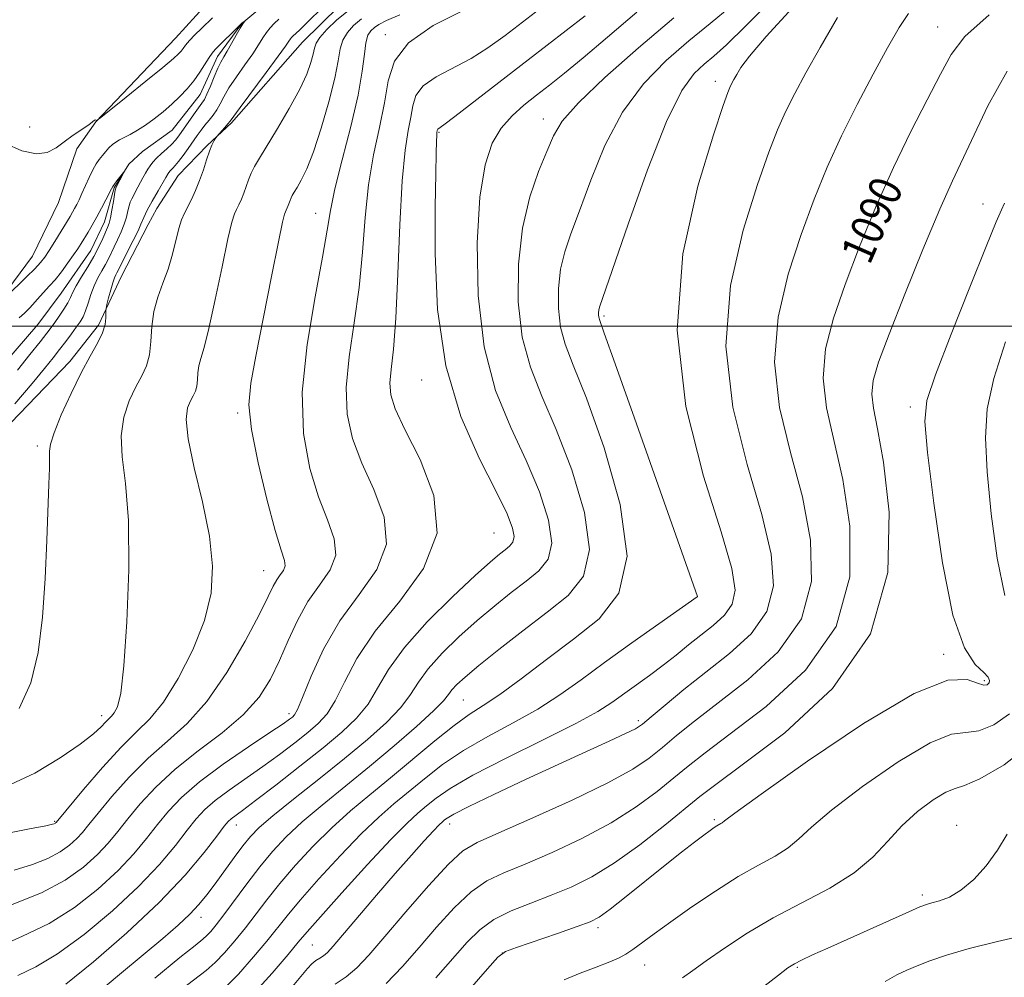
# Model space of a CAD drawing. Extents: x 2097300 to 2100200, y 357300 to 360200.
# Drawn here: x 2099144 to 2099387, y 358340 to 358575 of the extents above; entities that cross this region are included whole.
import ezdxf

# ---------------------------------------------------------------- set-up
doc = ezdxf.new("R2010")
doc.units = 0
doc.header["$MEASUREMENT"] = 0
for name, color, linetype, lineweight in [('32000', 7, 'Continuous', 0), ('DTM HARD BREAKLINE', 7, 'Continuous', 0), ('DTM SPOT ELEVATION', 2, 'Continuous', 13), ('INDEX CONTOUR', 41, 'Continuous', 13), ('INDEX CONTOUR LABEL', 244, 'Continuous', 0), ('INTERMEDIATE CONTOUR', 44, 'Continuous', 0)]:
    doc.layers.add(name, color=color, linetype=linetype, lineweight=lineweight)
doc.styles.add('Style-ITALICS', font='ITALICS.shx')

msp = doc.modelspace()

# ---------------------------------------------------------------- linework, layer by layer
at = {"layer": '32000', "flags": 128}
msp.add_lwpolyline([(2100000, 358500), (2097500, 358500)], dxfattribs=at)
at = {"layer": 'DTM HARD BREAKLINE'}
for points in [[(2099190.429, 358579.183, 1061.131), (2099182.824, 358570.82, 1060.865), (2099163.197, 358550.309, 1059.988), (2099158.5, 358543.677, 1059.8), (2099154.064, 358530.454, 1059.44), (2099147.659, 358517.214, 1058.97), (2099139.931, 358506.859, 1058.187)], [(2099131.973, 358465.599, 1058.563), (2099156.808, 358491.321, 1059.503), (2099163.844, 358500.285, 1059.643), (2099169.519, 358512.33, 1060.787), (2099176.05, 358524.996, 1060.802), (2099178.227, 358528.957, 1060.802), (2099183.453, 358537.067, 1060.99), (2099190.627, 358544.456, 1061.868), (2099196.603, 358550.027, 1062.228), (2099213.997, 358569.868, 1062.995), (2099223.118, 358578.81, 1063.089)], [(2099204.05, 358578.595, 1058.152), (2099199.15, 358574.485, 1057.964), (2099193.111, 358566.365, 1057.48), (2099188.852, 358556.99, 1057.152), (2099181.998, 358548.214, 1056.856), (2099174.653, 358542.986, 1056.481), (2099171.333, 358539.909, 1056.075), (2099167.733, 358534.066, 1055.841), (2099165.326, 358525.684, 1055.263), (2099161.954, 358518.67, 1055.013), (2099154.707, 358508.181, 1054.857), (2099148.942, 358500.412, 1054.748), (2099132.658, 358481.609, 1054.404)]]:
    msp.add_polyline3d(points, dxfattribs=at)
at = {"layer": 'DTM SPOT ELEVATION'}
for p in [(2099234.45, 358571.7, 1069.7), (2099370.29, 358573.56, 1089.15), (2099315.6, 358560.25, 1083.49), (2099273.26, 358550.94, 1077.4), (2099146.9, 358549.02, 1060.45), (2099247.6, 358547.71, 1074.14), (2099381.39, 358530.04, 1093.3), (2099217.29, 358527.78, 1067.24), (2099288.15, 358502.57, 1082.27), (2099243.35, 358486.79, 1073.45), (2099363.57, 358480.14, 1093.59), (2099198.12, 358478.66, 1065.73), (2099148.83, 358470.55, 1059.69), (2099261.11, 358449.14, 1072.93), (2099204.46, 358439.92, 1065.15), (2099311.13, 358433.54, 1081.98), (2099371.7, 358419.33, 1093.71), (2099381.72, 358412.88, 1093.71), (2099253.6, 358408.07, 1078.96), (2099210.72, 358404.76, 1069.56), (2099164.67, 358404.28, 1061.49), (2099296.62, 358403.06, 1085.64), (2099153.09, 358378.23, 1063.87), (2099315.33, 358378.66, 1093.76), (2099197.78, 358377.37, 1074.67), (2099250.22, 358377.62, 1086.57), (2099374.92, 358377.32, 1099.34), (2099366.49, 358360.16, 1099.63), (2099189.11, 358354.66, 1076.64), (2099286.72, 358352.14, 1094.4), (2099216.44, 358347.82, 1085), (2099263.16, 358345.88, 1094.05), (2099298.23, 358342.98, 1096.8), (2099335.78, 358342.36, 1100.2)]:
    msp.add_point(p, dxfattribs=at)
at = {"layer": 'INDEX CONTOUR'}
for points in [[(2099253.367, 358577.536, 1070), (2099246.208, 358573.931, 1070), (2099240.117, 358569.736, 1070), (2099236.647, 358565.227, 1070), (2099235.097, 358560.342, 1070), (2099234.204, 358554.932, 1070), (2099232.978, 358548.875, 1070), (2099231.536, 358542.148, 1070), (2099230.274, 358534.752, 1070), (2099229.456, 358526.7241, 1070), (2099228.828, 358518.244, 1070), (2099228.007, 358509.526, 1070), (2099226.7639, 358500.815, 1070), (2099225.5, 358492.479, 1070), (2099224.768, 358484.916, 1070), (2099225.022, 358478.359, 1070), (2099226.318, 358472.37, 1070), (2099228.609, 358466.343, 1070), (2099231.614, 358459.838, 1070), (2099234.118, 358453.078, 1070), (2099234.667, 358446.452, 1070), (2099232.299, 358440.213, 1070), (2099227.995, 358434.068, 1070), (2099223.229, 358427.587, 1070), (2099219.218, 358420.5959, 1070), (2099216.175, 358413.946, 1070), (2099214.061, 358408.7421, 1070), (2099212.7871, 358405.758, 1070), (2099212.063, 358404.446, 1070), (2099211.55, 358403.925, 1070), (2099210.841, 358403.381, 1070), (2099209.253, 358402.265, 1070), (2099206.036, 358400.095, 1070), (2099200.794, 358396.592, 1070), (2099194.557, 358392.298, 1070), (2099188.709, 358387.96, 1070), (2099184.303, 358384.153, 1070), (2099181.061, 358380.753, 1070), (2099178.375, 358377.465, 1070), (2099175.676, 358374.023, 1070), (2099172.559, 358370.289, 1070), (2099168.6591, 358366.157, 1070), (2099163.726, 358361.624, 1070), (2099157.9669, 358357.11, 1070), (2099151.705, 358353.14, 1070), (2099145.206, 358350.0081, 1070), (2099138.525, 358347.081, 1070)], [(2099319.482, 358578.7119, 1080), (2099314.314, 358574.42, 1080), (2099309.086, 358570.164, 1080), (2099303.504, 358565.344, 1080), (2099297.893, 358559.603, 1080), (2099292.734, 358552.646, 1080), (2099288.41, 358544.432, 1080), (2099284.921, 358535.946, 1080), (2099282.167, 358528.426, 1080), (2099280.058, 358522.741, 1080), (2099278.53, 358518.278, 1080), (2099277.524, 358514.053, 1080), (2099276.997, 358509.3341, 1080), (2099276.97, 358504.404, 1080), (2099277.481, 358499.799, 1080), (2099278.612, 358495.646, 1080), (2099280.631, 358490.449, 1080), (2099283.853, 358482.3, 1080), (2099288.221, 358470.124, 1080), (2099292.195, 358456.162, 1080), (2099293.864, 358443.484, 1080), (2099291.8639, 358434.389, 1080), (2099287.008, 358428.095, 1080), (2099280.656, 358423.046, 1080), (2099274.029, 358418.044, 1080), (2099267.807, 358413.313, 1080), (2099262.532, 358409.429, 1080), (2099258.505, 358406.72, 1080), (2099255.063, 358404.501, 1080), (2099251.302, 358401.838, 1080), (2099246.564, 358398.058, 1080), (2099235.71, 358388.9669, 1080), (2099230.618, 358384.789, 1080), (2099225.853, 358380.82, 1080), (2099221.24, 358376.692, 1080), (2099216.68, 358372.16, 1080), (2099212.35, 358367.468, 1080), (2099208.499, 358362.981, 1080), (2099205.289, 358358.978, 1080), (2099199.977, 358352.051, 1080), (2099197.404, 358348.866, 1080), (2099194.877, 358345.9631, 1080), (2099192.522, 358343.532, 1080), (2099190.33, 358341.607, 1080), (2099184.135, 358336.802, 1080)], [(2099382.911, 358576.604, 1090), (2099376.962, 358571.289, 1090), (2099373.589, 358566.867, 1090), (2099370.972, 358562.011, 1090), (2099367.661, 358555.673, 1090), (2099363.663, 358547.9, 1090), (2099359.353, 358539.012, 1090), (2099355.076, 358529.384, 1090), (2099351.059, 358519.605, 1090), (2099347.4979, 358510.319, 1090), (2099344.61, 358501.998, 1090), (2099342.697, 358494.429, 1090), (2099342.08, 358487.226, 1090), (2099342.9229, 358479.945, 1090), (2099346.936, 358462.333, 1090), (2099348.69, 358450.843, 1090), (2099348.638, 358438.371, 1090), (2099345.253, 358426.201, 1090), (2099337.724, 358415.445, 1090), (2099328.113, 358406.5389, 1090), (2099319.194, 358399.748, 1090), (2099313.043, 358395.125, 1090), (2099308.9219, 358391.8661, 1090), (2099305.3909, 358388.955, 1090), (2099301.232, 358385.586, 1090), (2099296.118, 358381.808, 1090), (2099289.941, 358377.88, 1090), (2099282.774, 358374.0611, 1090), (2099275.401, 358370.605, 1090), (2099268.78, 358367.769, 1090), (2099263.595, 358365.636, 1090), (2099259.411, 358363.607, 1090), (2099255.513, 358360.911, 1090), (2099251.346, 358357.008, 1090), (2099246.993, 358352.267, 1090), (2099242.694, 358347.286, 1090), (2099238.609, 358342.585, 1090), (2099234.578, 358338.374, 1090)], [(2099140.982, 358544.921, 1060), (2099145.034, 358543.14, 1060), (2099148.58, 358542.43, 1060), (2099151.275, 358542.7729, 1060), (2099153.41, 358543.878, 1060), (2099155.431, 358545.385, 1060), (2099157.645, 358546.964, 1060), (2099161.47, 358549.549, 1060), (2099162.398, 358550.253, 1060), (2099162.901, 358550.724, 1060), (2099163.045, 358550.735, 1060), (2099163.212, 358550.692, 1060), (2099163.3531, 358550.636, 1060), (2099163.551, 358550.698, 1060), (2099164.409, 358551.35, 1060), (2099170.698, 358556.381, 1060), (2099175.502, 358560.2431, 1060), (2099179.713, 358563.66, 1060), (2099182.302, 358565.821, 1060), (2099183.574, 358566.983, 1060), (2099184.169, 358567.669, 1060), (2099184.647, 358568.335, 1060), (2099185.269, 358569.16, 1060), (2099186.217, 358570.256, 1060), (2099187.593, 358571.675, 1060), (2099189.178, 358573.23, 1060), (2099191.8661, 358575.822, 1060)], [(2099208.2281, 358575.486, 1060), (2099207.064, 358574.435, 1060), (2099206.077, 358573.409, 1060), (2099205.189, 358572.283, 1060), (2099204.3009, 358570.933, 1060), (2099203.234, 358569.226, 1060), (2099201.79, 358567.029, 1060), (2099199.872, 358564.299, 1060), (2099197.788, 358561.363, 1060), (2099195.952, 358558.6369, 1060), (2099194.66, 358556.442, 1060), (2099193.751, 358554.702, 1060), (2099192.949, 358553.241, 1060), (2099192.039, 358551.91, 1060), (2099191.045, 358550.652, 1060), (2099190.051, 358549.437, 1060), (2099189.113, 358548.222, 1060), (2099188.165, 358546.919, 1060), (2099185.904, 358543.72, 1060), (2099184.663, 358541.995, 1060), (2099183.558, 358540.528, 1060), (2099182.718, 358539.518, 1060), (2099182.1191, 358538.884, 1060), (2099181.7, 358538.474, 1060), (2099181.383, 358538.118, 1060), (2099181.018, 358537.585, 1060), (2099180.438, 358536.623, 1060), (2099178.523, 358533.338, 1060), (2099177.043, 358530.743, 1060), (2099175.868, 358528.575, 1060), (2099175.386, 358527.652, 1060), (2099174.975, 358526.788, 1060), (2099174.312, 358525.094, 1060), (2099173.603, 358523.513, 1060), (2099172.405, 358521.066, 1060), (2099168.404, 358513.131, 1060), (2099168.1451, 358512.665, 1060), (2099167.812, 358511.9361, 1060), (2099167.386, 358510.7261, 1060), (2099166.87, 358508.936, 1060), (2099166.351, 358506.9649, 1060), (2099165.938, 358505.333, 1060), (2099165.712, 358504.3949, 1060), (2099165.639, 358503.843, 1060), (2099165.655, 358503.206, 1060), (2099165.67, 358502.097, 1060), (2099165.48, 358500.48, 1060), (2099164.856, 358498.404, 1060), (2099163.624, 358495.867, 1060), (2099161.837, 358492.665, 1060), (2099159.606, 358488.537, 1060), (2099157.1, 358483.443, 1060), (2099154.719, 358478.197, 1060), (2099152.922, 358473.831, 1060), (2099152.026, 358471.05, 1060), (2099151.784, 358469.264, 1060), (2099151.812, 358467.558, 1060), (2099151.789, 358465.075, 1060), (2099151.667, 358461.2, 1060), (2099151.18, 358447.326, 1060), (2099150.742, 358437.957, 1060), (2099150.058, 358428.455, 1060), (2099148.991, 358419.821, 1060), (2099147.21, 358412.319, 1060), (2099144.339, 358406.026, 1060)], [(2099387.336, 358375.107, 1100), (2099385.004, 358371.167, 1100), (2099382.222, 358367.367, 1100), (2099379.11, 358363.975, 1100), (2099375.987, 358361.327, 1100), (2099373.143, 358359.645, 1100), (2099370.727, 358358.719, 1100), (2099368.853, 358358.225, 1100), (2099367.473, 358357.838, 1100), (2099365.87, 358357.224, 1100), (2099363.1639, 358356.044, 1100), (2099343.216, 358347.1061, 1100), (2099339.485, 358345.415, 1100), (2099336.784, 358344.159, 1100), (2099335.016, 358343.251, 1100), (2099333.433, 358342.213, 1100), (2099331.128, 358340.465, 1100), (2099327.49, 358337.658, 1100)]]:
    msp.add_polyline3d(points, dxfattribs=at)
at = {"layer": 'INTERMEDIATE CONTOUR'}
for points in [[(2099219.807, 358579.218, 1062), (2099214.487, 358573.934, 1062), (2099213.322, 358572.826, 1062), (2099211.694, 358571.3849, 1062), (2099211.366, 358571.044, 1062), (2099211.071, 358570.6701, 1062), (2099210.706, 358570.129, 1062), (2099209.866, 358568.913, 1062), (2099208.069, 358566.423, 1062), (2099205.075, 358562.372, 1062), (2099198.704, 358553.804, 1062), (2099196.238, 358550.441, 1062), (2099195.712, 358549.778, 1062), (2099194.97, 358548.917, 1062), (2099192.978, 358546.673, 1062), (2099192.764, 358546.401, 1062), (2099192.562, 358546.09, 1062), (2099192.225, 358545.523, 1062), (2099191.744, 358544.551, 1062), (2099191.145, 358543.042, 1062), (2099190.448, 358540.932, 1062), (2099189.65, 358538.437, 1062), (2099188.744, 358535.8421, 1062), (2099187.737, 358533.394, 1062), (2099186.7129, 358531.202, 1062), (2099184.984, 358527.788, 1062), (2099184.298, 358526.188, 1062), (2099183.635, 358524.088, 1062), (2099182.0549, 358517.711, 1062), (2099180.987, 358514.085, 1062), (2099179.696, 358510.599, 1062), (2099178.417, 358507.1791, 1062), (2099177.447, 358503.652, 1062), (2099176.973, 358499.932, 1062), (2099176.744, 358496.268, 1062), (2099176.396, 358492.993, 1062), (2099175.643, 358490.3, 1062), (2099174.498, 358487.831, 1062), (2099173.049, 358485.09, 1062), (2099171.444, 358481.6831, 1062), (2099170.079, 358477.635, 1062), (2099169.411, 358473.074, 1062), (2099169.713, 358467.928, 1062), (2099170.531, 358461.329, 1062), (2099171.226, 358452.21, 1062), (2099171.308, 358440.15, 1062), (2099170.866, 358427.306, 1062), (2099170.1341, 358416.481, 1062), (2099169.319, 358409.768, 1062), (2099168.505, 358406.414, 1062), (2099167.748, 358404.954, 1062), (2099167.074, 358404.123, 1062), (2099165.596, 358402.661, 1062), (2099164.488, 358401.499, 1062), (2099162.599, 358399.754, 1062), (2099159.384, 358397.225, 1062), (2099154.472, 358393.8551, 1062), (2099148.173, 358390.155, 1062), (2099140.9731, 358386.774, 1062)], [(2099274.515, 358579.704, 1072), (2099263.857, 358571.53, 1072), (2099259.634, 358568.476, 1072), (2099255.496, 358565.878, 1072), (2099246.946, 358561.315, 1072), (2099243.732, 358559.095, 1072), (2099241.938, 358556.765, 1072), (2099241.1369, 358554.24, 1072), (2099240.675, 358551.443, 1072), (2099240.037, 358548.117, 1072), (2099239.264, 358543.273, 1072), (2099238.535, 358535.74, 1072), (2099237.978, 358524.9679, 1072), (2099237.516, 358512.885, 1072), (2099237.019, 358502.039, 1072), (2099236.414, 358494.371, 1072), (2099235.852, 358489.392, 1072), (2099235.54, 358486.002, 1072), (2099235.724, 358483.114, 1072), (2099236.8081, 358479.669, 1072), (2099239.236, 358474.618, 1072), (2099243.01, 358467.275, 1072), (2099246.372, 358458.407, 1072), (2099247.124, 358449.146, 1072), (2099243.814, 358440.428, 1072), (2099237.983, 358432.402, 1072), (2099231.921, 358425.024, 1072), (2099227.43, 358418.3071, 1072), (2099224.368, 358412.499, 1072), (2099222.104, 358407.911, 1072), (2099220.065, 358404.687, 1072), (2099217.902, 358402.317, 1072), (2099215.323, 358400.128, 1072), (2099212.113, 358397.588, 1072), (2099208.37, 358394.732, 1072), (2099204.271, 358391.736, 1072), (2099196.003, 358385.956, 1072), (2099192.594, 358383.425, 1072), (2099190.037, 358381.198, 1072), (2099187.92, 358378.901, 1072), (2099185.67, 358376.063, 1072), (2099182.763, 358372.309, 1072), (2099178.876, 358367.656, 1072), (2099173.739, 358362.218, 1072), (2099167.29, 358356.232, 1072), (2099160.305, 358350.433, 1072), (2099153.773, 358345.678, 1072), (2099148.428, 358342.525, 1072), (2099144, 358340.343, 1072)], [(2099330.113, 358581.113, 1082), (2099323.074, 358573.909, 1082), (2099318.278, 358569.213, 1082), (2099315.178, 358566.435, 1082), (2099312.819, 358564.483, 1082), (2099310.352, 358562.178, 1082), (2099307.369, 358557.999, 1082), (2099303.572, 358550.337, 1082), (2099298.882, 358538.455, 1082), (2099294.094, 358525.087, 1082), (2099287.109, 358504.742, 1082), (2099286.886, 358503.936, 1082), (2099286.8231, 358503.375, 1082), (2099286.82, 358502.788, 1082), (2099286.881, 358502.2399, 1082), (2099287.1389, 358501.398, 1082), (2099288.242, 358498.34, 1082), (2099290.966, 358490.748, 1082), (2099295.7, 358477.43, 1082), (2099311.213, 358433.581, 1082), (2099311.215, 358433.522, 1082), (2099311.139, 358433.446, 1082), (2099301.7101, 358426.867, 1082), (2099295.059, 358422.1861, 1082), (2099288.338, 358417.365, 1082), (2099282.538, 358413.1, 1082), (2099277.294, 358409.349, 1082), (2099271.902, 358405.887, 1082), (2099265.875, 358402.517, 1082), (2099259.588, 358399.149, 1082), (2099253.631, 358395.721, 1082), (2099248.4639, 358392.209, 1082), (2099244.027, 358388.748, 1082), (2099236.5271, 358382.542, 1082), (2099232.805, 358379.331, 1082), (2099228.492, 358375.235, 1082), (2099223.3481, 358369.898, 1082), (2099218.04, 358364.098, 1082), (2099213.466, 358358.901, 1082), (2099210.231, 358355.045, 1082), (2099205.232, 358348.805, 1082), (2099201.981, 358344.915, 1082), (2099198.265, 358340.7241, 1082), (2099194.553, 358336.908, 1082)], [(2099225.326, 358577.697, 1064), (2099222.379, 358575.262, 1064), (2099220, 358572.968, 1064), (2099218.3259, 358571.045, 1064), (2099217.412, 358569.617, 1064), (2099216.976, 358568.38, 1064), (2099216.658, 358566.921, 1064), (2099216.114, 358564.873, 1064), (2099215.088, 358562.041, 1064), (2099213.342, 358558.274, 1064), (2099210.7821, 358553.59, 1064), (2099207.886, 358548.678, 1064), (2099203.424, 358541.377, 1064), (2099202.223, 358539.316, 1064), (2099201.417, 358537.6839, 1064), (2099200.78, 358536.051, 1064), (2099200.211, 358534.387, 1064), (2099199.639, 358532.765, 1064), (2099199.017, 358531.2509, 1064), (2099198.383, 358529.896, 1064), (2099197.8011, 358528.744, 1064), (2099197.285, 358527.636, 1064), (2099196.657, 358525.602, 1064), (2099195.691, 358521.4691, 1064), (2099194.255, 358514.606, 1064), (2099192.588, 358506.561, 1064), (2099191.022, 358499.422, 1064), (2099189.826, 358494.757, 1064), (2099189.013, 358492.048, 1064), (2099188.532, 358490.252, 1064), (2099188.312, 358488.526, 1064), (2099188.206, 358486.827, 1064), (2099188.044, 358485.308, 1064), (2099187.695, 358484.059, 1064), (2099187.164, 358482.914, 1064), (2099186.492, 358481.642, 1064), (2099185.788, 358479.923, 1064), (2099185.439, 358477.073, 1064), (2099185.8991, 358472.3161, 1064), (2099187.419, 358465.233, 1064), (2099189.429, 358456.8189, 1064), (2099191.155, 358448.424, 1064), (2099191.936, 358441.055, 1064), (2099191.559, 358434.353, 1064), (2099189.9279, 358427.615, 1064), (2099187.065, 358420.4139, 1064), (2099183.484, 358413.425, 1064), (2099179.8169, 358407.5989, 1064), (2099176.507, 358403.514, 1064), (2099173.2179, 358400.257, 1064), (2099169.42, 358396.545, 1064), (2099164.838, 358391.531, 1064), (2099160.201, 358386.124, 1064), (2099153.42, 358377.974, 1064), (2099153.313, 358377.877, 1064), (2099153.172, 358377.776, 1064), (2099152.988, 358377.677, 1064), (2099152.559, 358377.548, 1064), (2099150.916, 358377.204, 1064), (2099146.899, 358376.419, 1064), (2099139.887, 358375.013, 1064)], [(2099237.984, 358576.618, 1068), (2099234.723, 358575.203, 1068), (2099232.848, 358574.239, 1068), (2099231.729, 358573.488, 1068), (2099230.849, 358572.697, 1068), (2099230.132, 358571.553, 1068), (2099229.613, 358569.731, 1068), (2099229.258, 358566.902, 1068), (2099228.75, 358562.715, 1068), (2099227.707, 358556.813, 1068), (2099225.91, 358549.157, 1068), (2099223.807, 358540.963, 1068), (2099222.013, 358533.764, 1068), (2099220.934, 358528.481, 1068), (2099220.14, 358523.604, 1068), (2099218.994, 358517.013, 1068), (2099217.115, 358507.258, 1068), (2099215.148, 358495.565, 1068), (2099213.995, 358483.83, 1068), (2099214.32, 358473.605, 1068), (2099215.827, 358465.071, 1068), (2099217.981, 358458.067, 1068), (2099220.218, 358452.401, 1068), (2099221.863, 358447.7491, 1068), (2099222.211, 358443.758, 1068), (2099220.814, 358440.079, 1068), (2099218.25, 358436.375, 1068), (2099215.354, 358432.314, 1068), (2099212.789, 358427.68, 1068), (2099210.536, 358422.721, 1068), (2099208.407, 358417.801, 1068), (2099206.16, 358413.192, 1068), (2099203.347, 358408.81, 1068), (2099199.467, 358404.476, 1068), (2099194.252, 358400.0551, 1068), (2099188.36, 358395.57, 1068), (2099182.682, 358391.0871, 1068), (2099177.934, 358386.691, 1068), (2099174.123, 358382.553, 1068), (2099171.08, 358378.867, 1068), (2099168.59, 358375.7369, 1068), (2099166.243, 358372.923, 1068), (2099163.58, 358370.096, 1068), (2099160.1701, 358367.017, 1068), (2099155.689, 358363.803, 1068), (2099149.837, 358360.66, 1068), (2099142.622, 358357.79, 1068)], [(2099296.247, 358577.242, 1076), (2099289.028, 358571.125, 1076), (2099283.06, 358566.048, 1076), (2099278.435, 358562.225, 1076), (2099274.778, 358559.318, 1076), (2099271.599, 358556.853, 1076), (2099268.512, 358554.407, 1076), (2099265.564, 358551.762, 1076), (2099262.91, 358548.749, 1076), (2099260.681, 358545.049, 1076), (2099258.926, 358539.738, 1076), (2099257.675, 358531.739, 1076), (2099257.01, 358520.499, 1076), (2099257.228, 358507.5431, 1076), (2099258.681, 358494.916, 1076), (2099261.538, 358484.2021, 1076), (2099265.244, 358475.139, 1076), (2099269.062, 358467.001, 1076), (2099272.312, 358459.278, 1076), (2099274.537, 358452.317, 1076), (2099275.333, 358446.684, 1076), (2099274.443, 358442.718, 1076), (2099272.184, 358439.866, 1076), (2099269.019, 358437.353, 1076), (2099265.344, 358434.533, 1076), (2099261.306, 358431.29, 1076), (2099256.983, 358427.638, 1076), (2099252.526, 358423.644, 1076), (2099248.351, 358419.589, 1076), (2099244.942, 358415.807, 1076), (2099242.562, 358412.515, 1076), (2099240.591, 358409.4541, 1076), (2099238.189, 358406.249, 1076), (2099234.677, 358402.588, 1076), (2099230.036, 358398.413, 1076), (2099224.406, 358393.727, 1076), (2099218.069, 358388.647, 1076), (2099211.856, 358383.72, 1076), (2099206.7371, 358379.607, 1076), (2099203.376, 358376.727, 1076), (2099201.213, 358374.545, 1076), (2099199.383, 358372.283, 1076), (2099197.216, 358369.376, 1076), (2099192.532, 358362.926, 1076), (2099190.529, 358360.22, 1076), (2099188.576, 358357.811, 1076), (2099186.32, 358355.407, 1076), (2099183.4309, 358352.72, 1076), (2099179.681, 358349.4941, 1076), (2099174.864, 358345.475, 1076), (2099168.9909, 358340.599, 1076), (2099162.933, 358335.533, 1076)], [(2099334.546, 358578.3291, 1084), (2099328.08, 358571.248, 1084), (2099324.002, 358566.468, 1084), (2099321.877, 358563.633, 1084), (2099320.828, 358561.932, 1084), (2099320.117, 358560.671, 1084), (2099319.559, 358559.635, 1084), (2099319.105, 358558.729, 1084), (2099318.606, 358557.532, 1084), (2099317.501, 358554.336, 1084), (2099315.131, 358547.107, 1084), (2099311.29, 358534.486, 1084), (2099307.607, 358517.805, 1084), (2099306.163, 358499.07, 1084), (2099308.339, 358480.246, 1084), (2099312.6831, 358463.128, 1084), (2099317.042, 358449.471, 1084), (2099319.67, 358440.47, 1084), (2099320.462, 358435.078, 1084), (2099319.724, 358431.691, 1084), (2099317.786, 358428.946, 1084), (2099315.068, 358426.451, 1084), (2099312.014, 358424.055, 1084), (2099308.975, 358421.635, 1084), (2099305.9209, 358419.171, 1084), (2099302.729, 358416.668, 1084), (2099299.342, 358414.151, 1084), (2099290.12, 358407.51, 1084), (2099286.665, 358405.304, 1084), (2099281.272, 358402.345, 1084), (2099273.2451, 358398.314, 1084), (2099264.112, 358393.797, 1084), (2099255.959, 358389.604, 1084), (2099250.365, 358386.359, 1084), (2099246.879, 358383.945, 1084), (2099244.544, 358382.059, 1084), (2099242.436, 358380.2959, 1084), (2099239.758, 358377.8411, 1084), (2099235.744, 358373.778, 1084), (2099230.015, 358367.635, 1084), (2099223.73, 358360.729, 1084), (2099218.433, 358354.821, 1084), (2099215.173, 358351.113, 1084), (2099213.0039, 358348.56, 1084), (2099210.488, 358345.558, 1084), (2099206.558, 358340.965, 1084), (2099201.653, 358335.484, 1084)], [(2099363.087, 358576.957, 1088), (2099360.807, 358573.488, 1088), (2099357.954, 358568.481, 1088), (2099354.399, 358562.004, 1088), (2099350.467, 358554.567, 1088), (2099346.597, 358546.797, 1088), (2099343.115, 358539.126, 1088), (2099339.898, 358531.227, 1088), (2099336.709, 358522.582, 1088), (2099333.503, 358512.827, 1088), (2099331, 358502.221, 1088), (2099330.1079, 358491.174, 1088), (2099331.395, 358480.045, 1088), (2099334.063, 358468.974, 1088), (2099336.971, 358458.046, 1088), (2099339.016, 358447.3849, 1088), (2099339.246, 358437.2739, 1088), (2099336.743, 358428.031, 1088), (2099331.057, 358419.927, 1088), (2099323.595, 358413.032, 1088), (2099310.431, 358402.891, 1088), (2099306.061, 358399.356, 1088), (2099302.577, 358396.452, 1088), (2099299.331, 358393.843, 1088), (2099295.244, 358391.0871, 1088), (2099289.126, 358387.717, 1088), (2099280.37, 358383.494, 1088), (2099270.686, 358379.104, 1088), (2099262.365, 358375.46, 1088), (2099257.01, 358373.092, 1088), (2099253.476, 358370.982, 1088), (2099249.931, 358367.725, 1088), (2099245.04, 358362.395, 1088), (2099239.439, 358355.976, 1088), (2099234.263, 358349.93, 1088), (2099230.355, 358345.399, 1088), (2099227.4, 358342.242, 1088), (2099224.7909, 358339.998, 1088), (2099222.041, 358338.203, 1088)], [(2099141.041, 358507.167, 1058), (2099146.187, 358512.135, 1058), (2099148.2011, 358514.14, 1058), (2099149.626, 358515.674, 1058), (2099150.687, 358517.031, 1058), (2099151.7669, 358518.665, 1058), (2099153.139, 358520.869, 1058), (2099156.866, 358527.017, 1058), (2099157.496, 358528.082, 1058), (2099157.992, 358528.96, 1058), (2099158.498, 358529.911, 1058), (2099159.084, 358531.088, 1058), (2099159.796, 358532.619, 1058), (2099161.595, 358536.625, 1058), (2099162.504, 358538.497, 1058), (2099163.312, 358539.921, 1058), (2099164.057, 358541.007, 1058), (2099164.806, 358541.96, 1058), (2099165.607, 358542.931, 1058), (2099166.445, 358543.872, 1058), (2099167.286, 358544.686, 1058), (2099168.123, 358545.313, 1058), (2099169.055, 358545.851, 1058), (2099171.667, 358547.199, 1058), (2099173.419, 358548.1911, 1058), (2099175.408, 358549.457, 1058), (2099177.569, 358551.015, 1058), (2099179.784, 358552.777, 1058), (2099181.923, 358554.631, 1058), (2099183.882, 358556.492, 1058), (2099185.658, 358558.389, 1058), (2099187.278, 358560.385, 1058), (2099188.751, 358562.483, 1058), (2099191.0551, 358566.089, 1058), (2099191.821, 358567.178, 1058), (2099192.5649, 358568.032, 1058), (2099198.78, 358574.25, 1058), (2099199.117, 358574.567, 1058), (2099200.037, 358575.233, 1058), (2099199.749, 358574.915, 1058), (2099199.363, 358574.378, 1058), (2099198.699, 358573.296, 1058), (2099197.715, 358571.559, 1058), (2099196.579, 358569.516, 1058), (2099195.512, 358567.635, 1058), (2099194.668, 358566.226, 1058), (2099193.951, 358564.99, 1058), (2099193.2, 358563.471, 1058), (2099192.306, 358561.379, 1058), (2099191.369, 358559.08, 1058), (2099190.542, 358557.103, 1058), (2099189.913, 358555.803, 1058), (2099189.302, 358554.836, 1058), (2099187.25, 358551.997, 1058), (2099183.605, 358546.857, 1058), (2099182.787, 358545.809, 1058), (2099181.865, 358544.811, 1058), (2099180.667, 358543.668, 1058), (2099179.352, 358542.455, 1058), (2099178.158, 358541.316, 1058), (2099177.2629, 358540.349, 1058), (2099176.593, 358539.483, 1058), (2099176.013, 358538.604, 1058), (2099175.414, 358537.622, 1058), (2099174.789, 358536.545, 1058), (2099174.157, 358535.406, 1058), (2099173.537, 358534.246, 1058), (2099172.03, 358531.342, 1058), (2099171.685, 358530.554, 1058), (2099171.389, 358529.6099, 1058), (2099171.106, 358528.367, 1058), (2099170.746, 358526.843, 1058), (2099170.209, 358525.094, 1058), (2099169.4381, 358523.194, 1058), (2099168.545, 358521.279, 1058), (2099167.684, 358519.501, 1058), (2099166.302, 358516.566, 1058), (2099165.572, 358515.168, 1058), (2099164.686, 358513.64, 1058), (2099163.722, 358511.925, 1058), (2099162.801, 358509.984, 1058), (2099162.013, 358507.83, 1058), (2099161.3319, 358505.675, 1058), (2099160.705, 358503.7819, 1058), (2099160.068, 358502.318, 1058), (2099159.333, 358501.075, 1058), (2099158.4, 358499.75, 1058), (2099157.2039, 358498.115, 1058), (2099155.807, 358496.237, 1058), (2099154.303, 358494.261, 1058), (2099152.692, 358492.21, 1058), (2099150.591, 358489.634, 1058), (2099147.5239, 358485.966, 1058), (2099143.275, 358480.943, 1058)], [(2099228.527, 358575.593, 1066), (2099226.6139, 358573.979, 1066), (2099225.066, 358572.26, 1066), (2099223.97, 358570.388, 1066), (2099223.326, 358568.23, 1066), (2099222.795, 358565.307, 1066), (2099221.953, 358561.056, 1066), (2099220.503, 358555.218, 1066), (2099218.657, 358548.75, 1066), (2099216.757, 358542.912, 1066), (2099215.089, 358538.683, 1066), (2099213.727, 358535.906, 1066), (2099212.692, 358534.14, 1066), (2099211.983, 358532.984, 1066), (2099211.524, 358532.195, 1066), (2099211.215, 358531.571, 1066), (2099210.971, 358530.945, 1066), (2099210.535, 358529.688, 1066), (2099210.297, 358529.108, 1066), (2099210.0539, 358528.59, 1066), (2099209.831, 358528.149, 1066), (2099209.6, 358527.5539, 1066), (2099209.1249, 358525.576, 1066), (2099208.117, 358520.737, 1066), (2099206.42, 358512.242, 1066), (2099202.54, 358492.66, 1066), (2099201.292, 358485.997, 1066), (2099200.877, 358480.7, 1066), (2099201.4659, 358474.657, 1066), (2099203.098, 358466.454, 1066), (2099205.272, 358457.472, 1066), (2099207.354, 358449.792, 1066), (2099208.822, 358444.964, 1066), (2099209.608, 358442.42, 1066), (2099209.7541, 358441.065, 1066), (2099209.337, 358439.967, 1066), (2099208.573, 358438.863, 1066), (2099207.709, 358437.652, 1066), (2099206.862, 358436.116, 1066), (2099205.617, 358433.563, 1066), (2099203.426, 358429.18, 1066), (2099199.921, 358422.555, 1066), (2099195.452, 358414.877, 1066), (2099190.548, 358407.735, 1066), (2099185.648, 358402.287, 1066), (2099180.822, 358397.977, 1066), (2099176.051, 358393.816, 1066), (2099171.386, 358389.111, 1066), (2099167.162, 358384.339, 1066), (2099163.786, 358380.269, 1066), (2099161.504, 358377.451, 1066), (2099159.926, 358375.556, 1066), (2099158.5, 358374.035, 1066), (2099156.7409, 358372.447, 1066), (2099154.43, 358370.789, 1066), (2099151.412, 358369.168, 1066), (2099147.591, 358367.669, 1066), (2099143.097, 358366.297, 1066)], [(2099283.56, 358576.362, 1074), (2099269.503, 358565.5169, 1074), (2099251.519, 358551.563, 1074), (2099248.837, 358549.5351, 1074), (2099247.347, 358548.455, 1074), (2099247.23, 358548.302, 1074), (2099247.177, 358548.137, 1074), (2099247.1039, 358547.681, 1074), (2099247.045, 358546.975, 1074), (2099246.976, 358545.427, 1074), (2099246.898, 358542.544, 1074), (2099246.803, 358537.506, 1074), (2099246.68, 358529.413, 1074), (2099246.6381, 358517.825, 1074), (2099247.261, 358504.156, 1074), (2099249.253, 358490.284, 1074), (2099252.992, 358477.832, 1074), (2099257.549, 358467.404, 1074), (2099261.666, 358459.352, 1074), (2099264.358, 358453.855, 1074), (2099265.708, 358450.395, 1074), (2099266.067, 358448.284, 1074), (2099265.757, 358446.902, 1074), (2099264.97, 358445.908, 1074), (2099263.867, 358445.0319, 1074), (2099262.469, 358443.94, 1074), (2099260.246, 358442.045, 1074), (2099256.527, 358438.697, 1074), (2099250.988, 358433.5261, 1074), (2099244.703, 358427.292, 1074), (2099239.092, 358421.035, 1074), (2099235.192, 358415.594, 1074), (2099232.504, 358410.999, 1074), (2099230.146, 358407.08, 1074), (2099227.343, 358403.615, 1074), (2099223.741, 358400.188, 1074), (2099219.095, 358396.331, 1074), (2099213.385, 358391.795, 1074), (2099207.487, 358387.199, 1074), (2099202.506, 358383.376, 1074), (2099199.262, 358380.9411, 1074), (2099196.479, 358378.889, 1074), (2099195.771, 358378.242, 1074), (2099194.78, 358377.049, 1074), (2099192.965, 358374.6609, 1074), (2099189.849, 358370.595, 1074), (2099185.193, 358365.022, 1074), (2099178.819, 358358.279, 1074), (2099170.853, 358350.841, 1074), (2099162.643, 358343.757, 1074), (2099155.841, 358338.216, 1074)], [(2099305.353, 358575.8449, 1078), (2099296.655, 358568.509, 1078), (2099288.417, 358561.2069, 1078), (2099281.896, 358554.955, 1078), (2099277.939, 358550.41, 1078), (2099275.747, 358546.804, 1078), (2099274.1099, 358543.01, 1078), (2099272.104, 358538.084, 1078), (2099269.951, 358531.815, 1078), (2099268.161, 358524.171, 1078), (2099267.17, 358515.294, 1078), (2099267.12, 358506.021, 1078), (2099268.081, 358497.357, 1078), (2099270.075, 358489.924, 1078), (2099272.937, 358482.7941, 1078), (2099276.458, 358474.651, 1078), (2099280.267, 358464.701, 1078), (2099283.366, 358454.24, 1078), (2099284.599, 358445.084, 1078), (2099283.129, 358438.534, 1078), (2099279.399, 358433.825, 1078), (2099274.171, 358429.674, 1078), (2099268.219, 358425.127, 1078), (2099262.365, 358420.536, 1078), (2099257.44, 358416.579, 1078), (2099254.065, 358413.762, 1078), (2099251.999, 358411.886, 1078), (2099250.792, 358410.579, 1078), (2099249.932, 358409.435, 1078), (2099248.679, 358407.908, 1078), (2099246.231, 358405.418, 1078), (2099242.041, 358401.583, 1078), (2099236.56, 358396.815, 1078), (2099230.492, 358391.724, 1078), (2099218.87, 358382.284, 1078), (2099213.989, 358378.15, 1078), (2099210.013, 358374.423, 1078), (2099206.66, 358370.837, 1078), (2099203.532, 358367.061, 1078), (2099200.347, 358362.911, 1078), (2099194.722, 358355.2979, 1078), (2099192.826, 358352.817, 1078), (2099191.489, 358351.203, 1078), (2099190.491, 358350.156, 1078), (2099189.484, 358349.278, 1078), (2099187.6071, 358347.776, 1078), (2099183.867, 358344.76, 1078), (2099177.706, 358339.693, 1078)], [(2099345.62, 358575.9761, 1086), (2099341.331, 358568.526, 1086), (2099337.833, 358562.321, 1086), (2099335.085, 358557.224, 1086), (2099332.851, 358552.763, 1086), (2099330.86, 358548.329, 1086), (2099328.7, 358542.781, 1086), (2099325.92, 358534.844, 1086), (2099322.397, 358523.656, 1086), (2099319.303, 358510.013, 1086), (2099318.136, 358495.122, 1086), (2099319.867, 358480.146, 1086), (2099323.373, 358466.051, 1086), (2099327.007, 358453.758, 1086), (2099329.343, 358443.928, 1086), (2099329.854, 358436.176, 1086), (2099328.2341, 358429.8611, 1086), (2099324.39, 358424.41, 1086), (2099319.077, 358419.526, 1086), (2099313.265, 358414.983, 1086), (2099307.819, 358410.658, 1086), (2099303.199, 358406.846, 1086), (2099299.762, 358403.949, 1086), (2099297.622, 358402.183, 1086), (2099295.905, 358401.044, 1086), (2099293.493, 358399.843, 1086), (2099289.49, 358398.015, 1086), (2099283.884, 358395.481, 1086), (2099276.887, 358392.286, 1086), (2099268.9031, 358388.574, 1086), (2099261.117, 358384.893, 1086), (2099254.908, 358381.891, 1086), (2099251.2641, 358380.036, 1086), (2099249.605, 358379.082, 1086), (2099248.961, 358378.6041, 1086), (2099248.467, 358378.184, 1086), (2099247.684, 358377.43, 1086), (2099246.281, 358375.96, 1086), (2099243.994, 358373.466, 1086), (2099240.828, 358369.928, 1086), (2099236.856, 358365.403, 1086), (2099232.266, 358360.091, 1086), (2099221.544, 358347.56, 1086), (2099220.151, 358346.029, 1086), (2099219.224, 358345.213, 1086), (2099218.3071, 358344.614, 1086), (2099217.334, 358344.008, 1086), (2099216.333, 358343.236, 1086), (2099215.25, 358342.096, 1086), (2099211.168, 358337.132, 1086)], [(2099387.314, 358562.704, 1092), (2099382.595, 358554.2279, 1092), (2099373.901, 358535.809, 1092), (2099370.77, 358528.766, 1092), (2099366.641, 358518.912, 1092), (2099362.171, 358507.892, 1092), (2099358.287, 358498.057, 1092), (2099355.716, 358491.169, 1092), (2099354.393, 358486.637, 1092), (2099354.052, 358483.279, 1092), (2099354.451, 358479.845, 1092), (2099355.442, 358474.82, 1092), (2099356.9, 358466.621, 1092), (2099358.363, 358454.301, 1092), (2099358.03, 358439.469, 1092), (2099353.7621, 358424.371, 1092), (2099344.392, 358410.962, 1092), (2099332.63, 358400.045, 1092), (2099322.159, 358392.1311, 1092), (2099315.656, 358387.359, 1092), (2099311.784, 358384.376, 1092), (2099303.134, 358377.33, 1092), (2099296.992, 358372.53, 1092), (2099290.756, 358368.044, 1092), (2099285.179, 358364.627, 1092), (2099280.115, 358362.107, 1092), (2099275.196, 358360.078, 1092), (2099270.181, 358358.18, 1092), (2099265.346, 358356.231, 1092), (2099261.0941, 358354.097, 1092), (2099257.653, 358351.621, 1092), (2099254.547, 358348.557, 1092), (2099246.864, 358339.77, 1092)], [(2099144.32, 358502.068, 1056), (2099145.667, 358503.197, 1056), (2099146.982, 358504.533, 1056), (2099149.492, 358507.393, 1056), (2099151.83, 358509.921, 1056), (2099153.17, 358511.467, 1056), (2099154.729, 358513.431, 1056), (2099156.335, 358515.5689, 1056), (2099157.749, 358517.536, 1056), (2099158.81, 358519.089, 1056), (2099159.635, 358520.382, 1056), (2099161.313, 358523.164, 1056), (2099162.331, 358524.903, 1056), (2099163.447, 358526.884, 1056), (2099164.612, 358529.05, 1056), (2099165.694, 358531.122, 1056), (2099167.047, 358533.769, 1056), (2099167.39, 358534.378, 1056), (2099167.793, 358534.958, 1056), (2099168.411, 358535.7751, 1056), (2099170.027, 358537.834, 1056), (2099170.058, 358537.81, 1056), (2099169.828, 358537.347, 1056), (2099168.409, 358534.57, 1056), (2099168.14, 358534.008, 1056), (2099167.977, 358533.445, 1056), (2099167.803, 358532.433, 1056), (2099167.528, 358530.69, 1056), (2099167.18, 358528.591, 1056), (2099166.816, 358526.675, 1056), (2099166.4719, 358525.321, 1056), (2099166.0891, 358524.277, 1056), (2099164.9, 358521.554, 1056), (2099163.965, 358519.55, 1056), (2099162.739, 358517.205, 1056), (2099161.2329, 358514.641, 1056), (2099159.686, 358512.127, 1056), (2099158.397, 358509.967, 1056), (2099157.564, 358508.358, 1056), (2099156.973, 358507.067, 1056), (2099156.312, 358505.757, 1056), (2099155.354, 358504.186, 1056), (2099154.229, 358502.507, 1056), (2099153.153, 358500.972, 1056), (2099152.236, 358499.7, 1056), (2099151.161, 358498.284, 1056), (2099149.504, 358496.184, 1056), (2099146.986, 358493.044, 1056), (2099143.907, 358489.244, 1056)], [(2099386.686, 358530.311, 1094), (2099385.929, 358528.632, 1094), (2099384.65, 358525.665, 1094), (2099382.177, 358519.649, 1094), (2099378.164, 358509.652, 1094), (2099373.582, 358498.053, 1094), (2099369.7279, 358488.06, 1094), (2099367.613, 358481.738, 1094), (2099367.1071, 358476.588, 1094), (2099367.795, 358468.965, 1094), (2099369.303, 358456.493, 1094), (2099371.428, 358441.853, 1094), (2099374.01, 358428.994, 1094), (2099376.84, 358420.9119, 1094), (2099379.513, 358416.801, 1094), (2099381.575, 358414.904, 1094), (2099382.696, 358413.739, 1094), (2099383.039, 358412.914, 1094), (2099382.89, 358412.313, 1094), (2099382.451, 358411.8769, 1094), (2099381.589, 358411.779, 1094), (2099380.091, 358412.252, 1094), (2099377.548, 358413.168, 1094), (2099372.79, 358412.965, 1094), (2099364.454, 358409.719, 1094), (2099352.009, 358402.339, 1094), (2099338.252, 358393.051, 1094), (2099326.8099, 358384.913, 1094), (2099320.373, 358380.24, 1094), (2099317.867, 358378.375, 1094), (2099317.279, 358377.921, 1094), (2099316.931, 358377.705, 1094), (2099315.962, 358377.163, 1094), (2099315.305, 358376.741, 1094), (2099314.32, 358376.046, 1094), (2099312.769, 358374.899, 1094), (2099310.4451, 358373.143, 1094), (2099307.285, 358370.704, 1094), (2099303.26, 358367.528, 1094), (2099293.678, 358359.824, 1094), (2099289.691, 358356.67, 1094), (2099287.026, 358354.738, 1094), (2099284.76, 358353.552, 1094), (2099281.611, 358352.387, 1094), (2099276.767, 358350.724, 1094), (2099266.675, 358347.284, 1094), (2099263.96, 358346.234, 1094), (2099262.101, 358344.848, 1094), (2099259.556, 358341.996, 1094), (2099255.118, 358336.956, 1094)], [(2099386.941, 358496.159, 1096), (2099384.068, 358487.193, 1096), (2099382.461, 358479.676, 1096), (2099382.009, 358472.553, 1096), (2099382.4251, 358464.254, 1096), (2099383.448, 358453.848, 1096), (2099384.929, 358442.955, 1096), (2099386.741, 358433.831, 1096)], [(2099387.917, 358404.682, 1096), (2099384.1009, 358401.989, 1096), (2099380.3719, 358400.507, 1096), (2099377.2209, 358400.139, 1096), (2099373.67, 358399.664, 1096), (2099368.374, 358397.585, 1096), (2099360.565, 358392.931, 1096), (2099351.782, 358386.859, 1096), (2099344.145, 358381.055, 1096), (2099339.186, 358376.823, 1096), (2099336.105, 358373.9299, 1096), (2099333.518, 358371.76, 1096), (2099330.275, 358369.742, 1096), (2099326.169, 358367.495, 1096), (2099321.226, 358364.684, 1096), (2099315.582, 358361.124, 1096), (2099309.818, 358357.2361, 1096), (2099304.626, 358353.591, 1096), (2099300.546, 358350.647, 1096), (2099295.282, 358346.783, 1096), (2099293.589, 358345.625, 1096), (2099291.89, 358344.6861, 1096), (2099289.585, 358343.686, 1096), (2099286.274, 358342.411, 1096), (2099282.34, 358340.916, 1096), (2099278.363, 358339.322, 1096)], [(2099393.383, 358397.487, 1098), (2099386.613, 358392.2, 1098), (2099380.654, 358388.762, 1098), (2099376.894, 358387.1091, 1098), (2099374.55, 358386.364, 1098), (2099372.294, 358385.45, 1098), (2099369.12, 358383.523, 1098), (2099365.313, 358380.667, 1098), (2099361.479, 358377.197, 1098), (2099357.999, 358373.406, 1098), (2099354.342, 358369.485, 1098), (2099349.756, 358365.598, 1098), (2099343.743, 358361.865, 1098), (2099329.8241, 358354.517, 1098), (2099323.398, 358350.733, 1098), (2099317.846, 358347.11, 1098), (2099313.354, 358343.969, 1098), (2099310.008, 358341.549, 1098), (2099307.498, 358339.752, 1098)], [(2099392.448, 358350.4391, 1102), (2099384.977, 358348.709, 1102), (2099377.963, 358346.973, 1102), (2099372.442, 358345.386, 1102), (2099368.31, 358343.982, 1102), (2099365.183, 358342.77, 1102), (2099362.6499, 358341.698, 1102), (2099360.2111, 358340.501, 1102), (2099357.343, 358338.855, 1102)]]:
    msp.add_polyline3d(points, dxfattribs=at)

# ---------------------------------------------------------------- texts
at = {"layer": 'INDEX CONTOUR LABEL', "style": 'Style-ITALICS', "width": 0.875}
msp.add_text('1090', height=8, rotation=66.400001, dxfattribs=at).set_placement((2099353.511, 358514.839, 1090))

doc.saveas('drawing.dxf')
